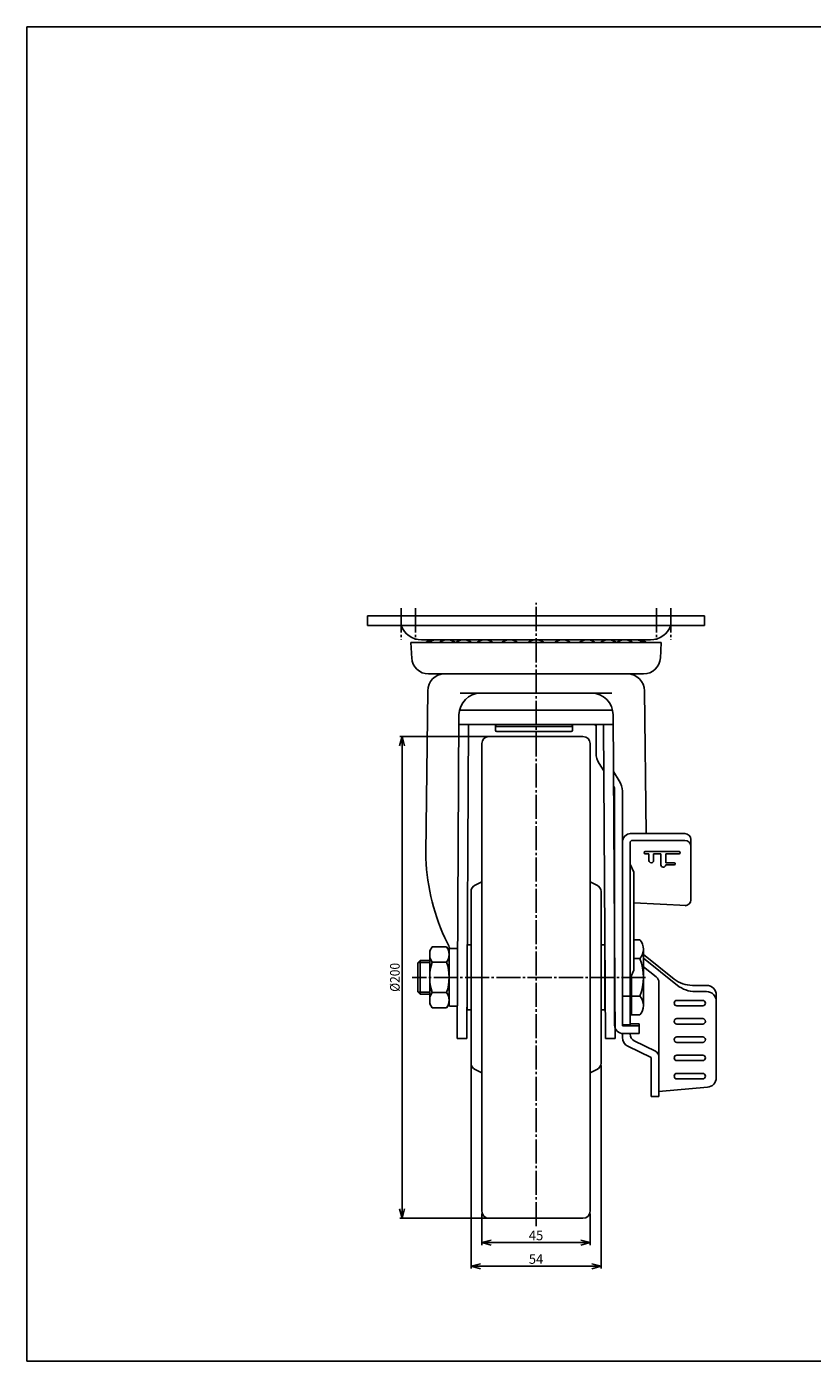
# Model space of a CAD drawing. Extents: x 20 to 821, y 20 to 574.
# Drawn here: x 20 to 346, y 20 to 574 of the extents above; entities that cross this region are included whole.
import ezdxf
from ezdxf.enums import TextEntityAlignment as Align

# ---------------------------------------------------------------- set-up
doc = ezdxf.new("R2010")
doc.units = 0
doc.header["$MEASUREMENT"] = 0
doc.linetypes.add('CENTER', pattern=[13, 10, -1, 1, -1])
doc.layers.get('0').update_dxf_attribs({"linetype": 'CONTINUOUS'})
for name, color, linetype in [('GR1-1', 7, 'CONTINUOUS'), ('LAYERGROUP-1', 3, 'CONTINUOUS'), ('}}ﾊﾊGG血CCТ', 3, 'CONTINUOUS')]:
    doc.layers.add(name, color=color, linetype=linetype)
doc.styles.add('FX_VECTOR', font='MONOTXT.SHX', dxfattribs={"bigfont": 'BIGFONT.SHX'})
doc.styles.add('STYLE1', font='MONOTXT.SHX', dxfattribs={"bigfont": 'extfont.shx'})
doc.dimstyles.new('FXDIMINFO', dxfattribs={"dimtxt": 4, "dimasz": 4, "dimexe": 1, "dimexo": 1, "dimgap": 1, "dimtad": 1, "dimtxsty": 'STYLE1', "dimblk1": 'FXTIP_ARROW_S', "dimblk2": 'FXTIP_ARROW_E', "dimsah": 1, "dimcen": 2.5, "dimdle": 6, "dimclrd": 7, "dimclre": 7, "dimclrt": 7, "dimazin": 3, "dimtfac": 1, "dimtmove": 0, "dimatfit": 3})

# ---------------------------------------------------------------- blocks, each defined once
blk = doc.blocks.new('FXTIP_ARROW_S')
at = {"color": 0, "linetype": 'CONTINUOUS'}
for q in [(-1, 0), (-0.965926, 0.258819), (-0.965926, -0.258819)]:
    blk.add_line((0, 0), q, dxfattribs=at)
blk = doc.blocks.new('FXTIP_ARROW_E')
at = {"color": 0, "linetype": 'CONTINUOUS'}
for q in [(-1, 0), (-0.965926, 0.258819), (-0.965926, -0.258819)]:
    blk.add_line((0, 0), q, dxfattribs=at)
blk = doc.blocks.new('*D19')
at = {"layer": '}}ﾊﾊGG血CCТ', "color": 7, "linetype": 'CONTINUOUS'}
for p, q in [((204.548958, 142.795222), (204.548958, 58.466251)), ((258.548958, 142.795222), (258.548958, 58.466251)), ((204.548958, 59.466251), (258.548958, 59.466251))]:
    blk.add_line(p, q, dxfattribs=at)
at = {"layer": '}}ﾊﾊGG血CCТ', "color": 7, "linetype": 'CONTINUOUS', "xscale": 4, "yscale": 4}
for name, p, rotation in [('FXTIP_ARROW_S', (204.548958, 59.466251), 180), ('FXTIP_ARROW_E', (258.548958, 59.466251), 360)]:
    blk.add_blockref(name, p, dxfattribs=dict(at, rotation=rotation))
at = {"layer": '}}ﾊﾊGG血CCТ', "color": 7, "linetype": 'CONTINUOUS', "style": 'FX_VECTOR', "width": 0.828947}
blk.add_text('54', height=4, dxfattribs=at).set_placement((228.54895, 60.466251), (234.54895, 60.466251), align=Align.FIT)
blk = doc.blocks.new('*D20')
at = {"layer": '}}ﾊﾊGG血CCТ', "color": 7, "linetype": 'CONTINUOUS'}
for p, q in [((209.048958, 81.384011), (209.048958, 68.256913)), ((254.048958, 81.384011), (254.048958, 68.256913)), ((209.048958, 69.256913), (254.048958, 69.256913))]:
    blk.add_line(p, q, dxfattribs=at)
at = {"layer": '}}ﾊﾊGG血CCТ', "color": 7, "linetype": 'CONTINUOUS', "xscale": 4, "yscale": 4}
for name, p, rotation in [('FXTIP_ARROW_S', (209.048958, 69.256913), 180), ('FXTIP_ARROW_E', (254.048958, 69.256913), 360)]:
    blk.add_blockref(name, p, dxfattribs=dict(at, rotation=rotation))
at = {"layer": '}}ﾊﾊGG血CCТ', "color": 7, "linetype": 'CONTINUOUS', "style": 'FX_VECTOR', "width": 0.851351}
blk.add_text('45', height=4, dxfattribs=at).set_placement((228.548965, 70.256912), (234.548965, 70.256912), align=Align.FIT)

msp = doc.modelspace()

# ---------------------------------------------------------------- linework, layer by layer
at = {"layer": 'GR1-1', "color": 6, "linetype": 'CENTER'}
for p, q in [((231.548958, 76.124898), (231.548958, 334.801968)), ((277.059794, 179.384011), (180.135513, 179.384011))]:
    msp.add_line(p, q, dxfattribs=at)
at = {"layer": 'GR1-1', "color": 3, "linetype": 'CONTINUOUS'}
for p, q in [((301.548958, 329.384011), (161.548958, 329.384011)), ((161.548958, 329.384011), (161.548958, 325.384011)), ((301.548958, 329.384011), (301.548958, 325.384011)), ((161.548958, 325.384011), (301.548958, 325.384011)), ((283.548958, 318.436157), (179.548958, 318.436157)), ((179.548958, 318.436157), (179.909415, 311.723385)), ((279.11821, 319.534011), (183.979705, 319.534011)), ((283.188501, 311.723385), (283.548958, 318.436157)), ((186.887355, 305.322011), (276.210561, 305.322011)), ((186.548958, 298.322011), (185.748958, 231.022011)), ((254.548958, 297.322011), (208.548958, 297.322011)), ((277.253592, 239.044642), (276.548958, 298.322011)), ((199.548958, 288.322011), (198.748958, 154.022011)), ((264.348958, 154.022011), (263.548958, 288.322011)), ((199.548958, 284.322011), (263.548958, 284.322011)), ((202.749029, 154.022011), (203.525201, 284.322011)), ((214.697881, 281.940371), (214.697881, 284.322011)), ((215.197881, 283.525323), (246.197881, 283.525323)), ((246.697881, 284.322011), (246.697881, 281.940371)), ((256.497881, 284.322011), (256.497881, 272.409072)), ((259.572714, 284.322011), (260.349029, 153.998184)), ((246.197881, 281.440371), (215.197881, 281.440371)), ((257.756289, 268.101992), (259.687338, 265.079446)), ((263.689241, 264.771973), (266.139473, 260.936785)), ((263.725056, 258.75947), (264.197881, 258.019388)), ((264.197881, 258.019388), (264.197881, 159.523138)), ((267.397881, 159.257288), (267.397881, 256.629705)), ((293.397881, 239.044642), (270.597881, 239.044642)), ((270.597881, 159.257288), (270.597881, 235.20786)), ((271.597881, 236.20786), (293.397881, 236.20786)), ((295.897881, 236.544642), (295.897881, 211.602779)), ((270.597881, 226.386087), (272.097881, 223.096801)), ((272.097881, 223.096801), (272.097881, 182.375185)), ((294.083117, 209.198522), (272.097881, 210.358415)), ((272.197881, 194.972468), (274.697881, 194.972468)), ((187.400034, 190.384011), (188.382515, 192.085717)), ((187.400034, 168.384011), (187.400034, 190.384011)), ((194.417554, 192.085717), (188.382515, 192.085717)), ((194.417554, 192.085717), (195.400034, 190.384011)), ((195.400034, 190.884011), (195.400034, 167.884011)), ((195.900034, 191.384011), (198.400034, 191.384011)), ((276.197881, 191.075354), (276.197881, 167.692668)), ((276.197881, 188.924028), (288.955049, 178.685587)), ((182.400105, 185.384011), (183.400105, 186.384011)), ((182.400105, 173.384011), (182.400105, 185.384011)), ((183.400105, 186.384011), (187.400034, 186.384011)), ((188.382515, 185.734864), (194.417554, 185.734864)), ((274.697881, 187.17824), (272.197881, 187.17824)), ((290.286216, 176.043998), (276.197881, 187.350786)), ((276.197881, 183.795116), (281.475622, 179.559393)), ((272.097881, 182.375185), (270.597881, 178.868256)), ((271.197881, 163.795554), (271.197881, 179.384011)), ((183.400105, 172.384011), (182.400105, 173.384011)), ((187.400034, 172.384011), (183.400105, 172.384011)), ((194.417554, 173.033158), (188.382515, 173.033158)), ((282.597881, 177.219715), (282.597881, 146.219851)), ((302.397881, 176.044298), (296.46601, 176.044298)), ((297.722303, 173.4628), (302.397881, 173.4628)), ((306.397881, 137.719865), (306.397881, 172.044298)), ((188.382515, 166.682305), (187.400034, 168.384011)), ((194.417554, 166.682305), (188.382515, 166.682305)), ((195.400034, 168.384011), (194.417554, 166.682305)), ((195.900034, 167.384011), (198.400034, 167.384011)), ((271.197881, 171.589782), (274.697881, 171.589782)), ((271.197881, 163.884011), (270.597881, 163.884011)), ((274.697881, 163.795554), (271.197881, 163.795554)), ((274.397881, 159.257288), (267.397881, 159.257288)), ((267.397881, 156.036019), (267.397881, 154.402209)), ((267.697881, 156.023138), (274.397881, 156.023138)), ((270.597881, 155.78257), (270.597881, 156.023138)), ((274.397881, 156.023138), (274.397881, 160.019388)), ((198.748958, 154.022011), (202.749029, 154.022011)), ((260.348958, 154.022011), (264.348958, 154.022011)), ((269.657669, 150.80059), (279.397881, 146.122092)), ((281.138408, 148.807342), (272.292722, 153.081355)), ((279.397881, 146.122092), (279.397881, 129.910386)), ((282.597881, 129.910386), (282.597881, 146.122092)), ((282.597881, 131.929771), (302.754849, 133.735825)), ((279.397881, 129.910386), (282.597881, 129.910386))]:
    msp.add_line(p, q, dxfattribs=at)
at = {"layer": 'GR1-1', "color": 6, "linetype": 'CONTINUOUS'}
for p, q in [((200.048958, 297.322011), (208.548958, 297.322011)), ((254.548958, 297.322011), (263.048958, 297.322011)), ((263.323922, 290.322011), (199.773993, 290.322011)), ((290.935141, 231.580464), (276.860621, 231.580464)), ((276.860621, 230.654984), (278.397881, 230.654984)), ((278.397881, 230.654984), (278.397881, 227.953067)), ((280.397881, 227.987709), (280.397881, 230.654984)), ((280.397881, 230.654984), (283.397881, 230.654984)), ((283.397881, 230.654984), (283.397881, 226.102108)), ((285.397881, 226.953067), (285.397881, 230.654984)), ((285.397881, 230.654984), (290.935141, 230.654984)), ((288.935141, 226.953067), (285.397881, 226.953067)), ((285.397881, 226.027587), (288.935141, 226.027587)), ((182.588105, 185.572011), (187.400034, 185.572011)), ((183.400105, 186.384011), (183.400105, 172.384011)), ((182.588105, 173.196011), (187.400034, 173.196011)), ((267.397881, 171.550067), (270.597881, 171.550067)), ((300.761191, 169.819431), (290.034571, 169.819431)), ((290.034571, 167.546051), (300.761191, 167.546051)), ((300.761191, 162.241499), (290.034571, 162.241499)), ((270.597881, 159.691645), (267.397881, 159.691645)), ((270.597881, 160.019388), (274.397881, 160.019388)), ((290.034571, 159.968119), (300.761191, 159.968119)), ((300.761191, 154.663567), (290.034571, 154.663567)), ((290.034571, 152.390187), (300.761191, 152.390187)), ((300.761191, 147.085635), (290.034571, 147.085635)), ((290.034571, 144.812255), (300.761191, 144.812255)), ((300.761191, 139.507703), (290.034571, 139.507703)), ((290.034571, 137.234323), (300.761191, 137.234323))]:
    msp.add_line(p, q, dxfattribs=at)
at = {"layer": 'GR1-1', "color": 7, "linetype": 'CONTINUOUS'}
for p, q in [((230.548958, 279.384011), (174.926018, 279.384011)), ((175.926018, 79.384011), (175.926018, 279.384011)), ((230.548958, 79.384011), (174.926018, 79.384011))]:
    msp.add_line(p, q, dxfattribs=at)
at = {"layer": 'GR1-1', "color": 3, "linetype": 'CONTINUOUS'}
for centre, radius, start, end in [((183.979705, 328.534011), 9, 200.487315, 270), ((279.11821, 328.534011), 9, 270, 339.512685), ((186.887355, 312.322011), 7, 183.07367, 270), ((276.210561, 312.322011), 7, 270, 356.92633), ((193.548958, 298.322011), 7, 90, 180), ((269.548958, 298.322011), 7, 0, 90), ((208.548958, 288.322011), 9, 90, 180), ((254.548958, 288.322011), 9, 0, 90), ((215.197881, 284.025323), 0.5, 180, 270), ((246.197881, 284.025323), 0.5, 270, 360), ((243.751254, 276.849561), 14.421979, 27.891697, 31.206853), ((215.197881, 281.940371), 0.5, 180, 270), ((246.197881, 281.940371), 0.5, 270, 360), ((264.497881, 272.409072), 8, 180, 212.573769), ((259.397881, 256.629705), 8, 0, 32.573769), ((270.897881, 235.544642), 3.5, 90, 180), ((293.397881, 236.544642), 2.5, 0, 90), ((271.597881, 235.20786), 1, 90, 180), ((293.397881, 233.70786), 2.5, 0, 90), ((272.454404, 232.035846), 86.711374, 180.669921, 204.710457), ((293.397881, 211.602779), 2.5, 270, 360), ((152.112046, 174.078302), 46.898207, 21.564719, 27.574617), ((270.385381, 191.075354), 5.8125, -42.103449, 42.103449), ((193.022844, 188.910291), 5.62281, 145.615753, 214.384247), ((189.777224, 188.910291), 5.62281, -34.384247, 34.384247), ((195.900034, 190.884011), 0.5, 90, 180), ((198.400034, 190.884011), 0.5, 0, 90), ((208.417554, 179.384011), 21.01752, 162.412046, 197.587954), ((174.382515, 179.384011), 21.01752, -17.587954, 17.587954), ((255.197881, 179.384011), 21, -21.786789, 21.786789), ((279.597881, 177.219715), 3, 0, 51.250734), ((296.46601, 188.044298), 12, 231.250734, 270), ((193.022844, 169.857732), 5.62281, 145.615753, 214.384247), ((189.777224, 169.857732), 5.62281, -34.384247, 34.384247), ((297.722303, 185.4628), 12, 231.250734, 270), ((302.397881, 172.044298), 4, 0, 90), ((302.397881, 169.4628), 4, 0, 90), ((195.900034, 167.884011), 0.5, 180, 270), ((198.400034, 167.884011), 0.5, 270, 360), ((270.385381, 167.692668), 5.8125, -42.103449, 42.103449), ((267.697881, 159.523138), 3.5, 180, 270), ((273.597881, 155.78257), 3, 180, 244.211333), ((271.397881, 154.402209), 4, 180, 244.211333), ((279.597881, 146.219851), 3, -1.8664, 64.211333), ((302.397881, 137.719865), 4, 275.12, 360)]:
    msp.add_arc(centre, radius, start, end, dxfattribs=at)
at = {"layer": 'GR1-1', "color": 6, "linetype": 'CONTINUOUS'}
for centre, radius, start, end in [((276.860621, 231.117724), 0.46274, 90, 270), ((279.397881, 227.953067), 1, -180, 4.638314), ((290.935141, 231.117724), 0.46274, -90, 90), ((284.397881, 226.102108), 1, 180, 355.72632), ((288.935141, 226.490327), 0.46274, -90, 90), ((290.034571, 168.682741), 1.13669, 90, 270), ((300.761191, 168.682741), 1.13669, -90, 90), ((290.034571, 161.104809), 1.13669, 90, 270), ((300.761191, 161.104809), 1.13669, -90, 90), ((290.034571, 153.526877), 1.13669, 90, 270), ((300.761191, 153.526877), 1.13669, -90, 90), ((290.034571, 145.948945), 1.13669, 90, 270), ((300.761191, 145.948945), 1.13669, -90, 90), ((290.034571, 138.371013), 1.13669, 90, 270), ((300.761191, 138.371013), 1.13669, -90, 90)]:
    msp.add_arc(centre, radius, start, end, dxfattribs=at)
at = {"layer": 'LAYERGROUP-1', "color": 3, "linetype": 'CONTINUOUS'}
for p, q in [((212.048958, 279.384011), (251.048958, 279.384011)), ((209.048958, 276.384011), (209.048958, 82.384011)), ((254.048958, 276.384011), (254.048958, 82.384011)), ((206.281103, 217.691724), (209.048958, 218.982396)), ((256.816813, 217.691724), (254.048958, 218.982396)), ((204.548958, 214.9728), (204.548958, 143.795222)), ((258.548958, 214.9728), (258.548958, 143.795222)), ((202.948958, 192.884011), (204.548958, 192.884011)), ((202.948958, 165.884011), (202.948958, 192.884011)), ((260.148958, 192.884011), (258.548958, 192.884011)), ((260.148958, 165.884011), (260.148958, 192.884011)), ((202.948958, 165.884011), (204.548958, 165.884011)), ((260.148958, 165.884011), (258.548958, 165.884011)), ((206.281103, 141.076298), (209.048958, 139.785627)), ((256.816813, 141.076298), (254.048958, 139.785627)), ((212.048958, 79.384011), (251.048958, 79.384011))]:
    msp.add_line(p, q, dxfattribs=at)
for centre, radius, start, end in [((188.949411, 313.978011), 5.556, 82.27422, 126.639893), ((190.44322, 313.978011), 5.556, 67.352706, 126.639893), ((194.721976, 313.978011), 5.556, 53.360107, 126.639893), ((201.49579, 313.978011), 5.556, 53.360107, 126.639893), ((210.30573, 313.978011), 5.556, 53.360107, 126.639893), ((220.554916, 313.978011), 5.556, 53.360107, 126.639893), ((231.548958, 313.978011), 5.556, 53.360107, 126.639893), ((242.542999, 313.978011), 5.556, 53.360107, 126.639893), ((252.792185, 313.978011), 5.556, 53.360107, 126.639893), ((261.602125, 313.978011), 5.556, 53.360107, 126.639893), ((268.375939, 313.978011), 5.556, 53.360107, 126.639893), ((272.654695, 313.978011), 5.556, 53.360107, 112.647294), ((274.148504, 313.978011), 5.556, 53.360107, 97.72578), ((212.048958, 276.384011), 3, 90, 180), ((251.048958, 276.384011), 3, 0, 90), ((207.548958, 214.9728), 3, 115, 180), ((255.548958, 214.9728), 3, 0, 65), ((207.548958, 143.795222), 3, 180, 245), ((255.548958, 143.795222), 3, 295, 360), ((212.048958, 82.384011), 3, 180, 270), ((251.048958, 82.384011), 3, 270, 360)]:
    msp.add_arc(centre, radius, start, end, dxfattribs=at)
at = {"layer": '}}ﾊﾊGG血CCТ', "color": 7, "linetype": 'CONTINUOUS'}
for p, q in [((20, 20), (20, 574)), ((20, 574), (821, 574)), ((20, 20), (821, 20))]:
    msp.add_line(p, q, dxfattribs=at)
at = {"layer": '}}ﾊﾊGG血CCТ', "color": 6, "linetype": 'CENTER'}
for p, q in [((175.548958, 332.58102), (175.548958, 319.518491)), ((181.548958, 332.58102), (181.548958, 319.518491)), ((281.548958, 332.58102), (281.548958, 319.518491)), ((287.548958, 332.58102), (287.548958, 319.518491))]:
    msp.add_line(p, q, dxfattribs=at)

# ---------------------------------------------------------------- block references
at = {"layer": 'GR1-1', "color": 7, "linetype": 'CONTINUOUS', "xscale": 4, "yscale": 4}
for name, p, rotation in [('FXTIP_ARROW_E', (175.926018, 279.384011), 90), ('FXTIP_ARROW_S', (175.926018, 79.384011), 270)]:
    msp.add_blockref(name, p, dxfattribs=dict(at, rotation=rotation))

# ---------------------------------------------------------------- texts
at = {"layer": 'GR1-1', "color": 7, "linetype": 'CONTINUOUS', "style": 'FX_VECTOR', "width": 0.828947}
msp.add_text('%%c200', height=4, rotation=90, dxfattribs=at).set_placement((174.926025, 173.384018), (174.926025, 185.384018), align=Align.FIT)

# ---------------------------------------------------------------- dimensions: what is measured, and where the dimension line sits
at = {"layer": '}}ﾊﾊGG血CCТ'}
for p1, p2, distance, picture, middle in [((204.548958, 143.795222), (258.548958, 143.795222), -84.328971, '*D19', (231.54895, 60.466251)), ((209.048958, 82.384011), (254.048958, 82.384011), -13.127098, '*D20', (231.548965, 70.256912))]:
    dim = msp.add_aligned_dim(p1=p1, p2=p2, distance=distance, dimstyle='FXDIMINFO', override={"dimblk1": 'FXTIP_ARROW_S', "dimblk2": 'FXTIP_ARROW_E', "dimsah": 1}, dxfattribs=at)
    dim.commit()
    dim.dimension.update_dxf_attribs({"geometry": picture, "text_midpoint": middle})

doc.saveas('drawing.dxf')
